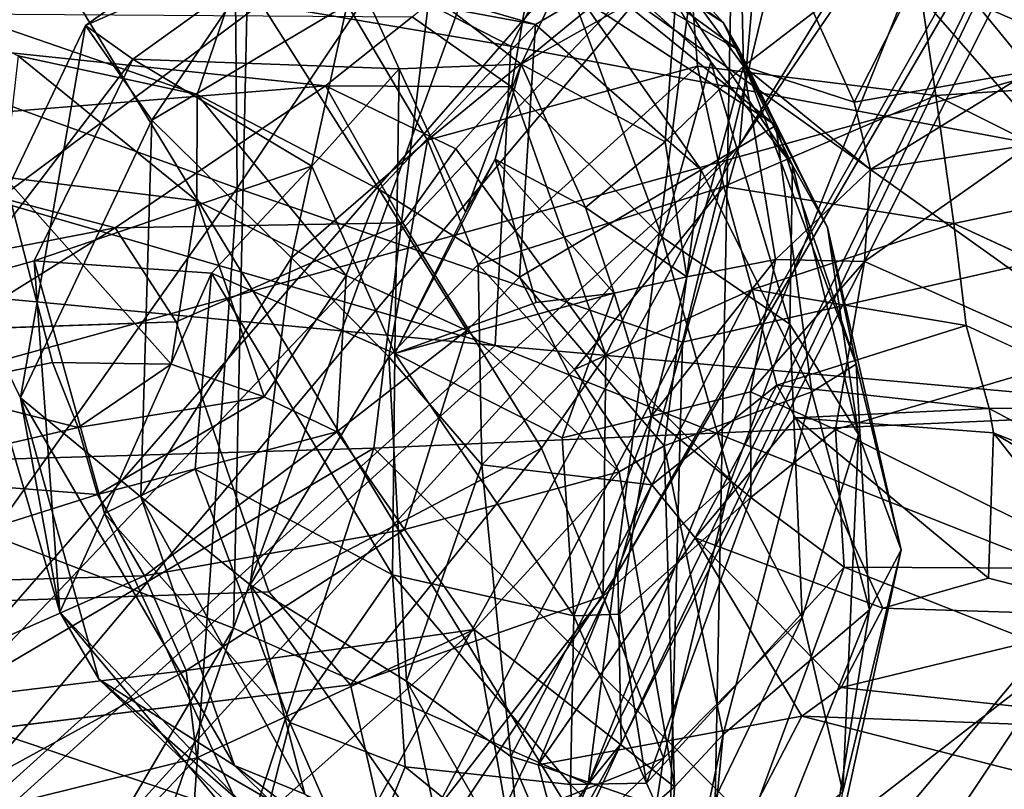
# Model space of a CAD drawing. Units: metres. Extents: x -8 to 246, y -165 to 148.
# Drawn here: x 23 to 30, y -130 to -125 of the extents above; entities that cross this region are included whole.
import ezdxf

# ---------------------------------------------------------------- set-up
doc = ezdxf.new("R2010")
doc.units = ezdxf.units.M

msp = doc.modelspace()

# ---------------------------------------------------------------- linework, layer by layer
at = {"layer": 'jaw_half'}
for points in [[(21.2549, -114.807, 202.7877), (20.7465, -127.6939, 203.0709), (24.3619, -115.9688, 205.606)], [(33.8145, -115.5715, 175.6061), (33.9836, -116.3518, 188.1989), (27.7376, -125.4828, 183.1485)], [(27.9317, -123.3171, 172.3936), (33.8145, -115.5715, 175.6061), (27.7376, -125.4828, 183.1485)], [(24.3619, -115.9688, 205.606), (20.7465, -127.6939, 203.0709), (24.0787, -128.9759, 202.8467)], [(24.3619, -115.9688, 205.606), (24.0787, -128.9759, 202.8467), (28.2818, -117.3981, 205.7356)], [(33.9836, -116.3518, 188.1989), (32.7013, -118.2831, 196.1906), (26.8593, -128.5735, 192.6251)], [(27.7376, -125.4828, 183.1485), (33.9836, -116.3518, 188.1989), (26.8593, -128.5735, 192.6251)], [(28.2818, -117.3981, 205.7356), (24.0787, -128.9759, 202.8467), (26.6439, -130.1061, 201.0989)], [(28.2818, -117.3981, 205.7356), (26.6439, -130.1061, 201.0989), (31.224, -118.6576, 203.7168)], [(32.3846, -118.3214, 200.646), (31.224, -118.6576, 203.7168), (26.6439, -130.1061, 201.0989)], [(26.883, -129.8101, 197.1836), (32.3846, -118.3214, 200.646), (26.6439, -130.1061, 201.0989)], [(26.8593, -128.5735, 192.6251), (32.7013, -118.2831, 196.1906), (26.883, -129.8101, 197.1836)], [(32.7013, -118.2831, 196.1906), (32.3846, -118.3214, 200.646), (26.883, -129.8101, 197.1836)], [(22.1396, -120.677, 164.8678), (26.8894, -123.753, 167.4342), (19.9017, -131.7739, 163.4126)], [(19.9017, -131.7739, 163.4126), (27.9317, -123.3171, 172.3936), (20.9114, -131.6711, 168.3835)], [(19.9017, -131.7739, 163.4126), (26.8894, -123.753, 167.4342), (27.9317, -123.3171, 172.3936)], [(20.9114, -131.6711, 168.3835), (27.9317, -123.3171, 172.3936), (27.7376, -125.4828, 183.1485)], [(20.9114, -131.6711, 168.3835), (27.7376, -125.4828, 183.1485), (20.6583, -133.2506, 180.0673)], [(20.6583, -133.2506, 180.0673), (27.7376, -125.4828, 183.1485), (22.0477, -135.7982, 191.1496)], [(27.7376, -125.4828, 183.1485), (26.8593, -128.5735, 192.6251), (22.0477, -135.7982, 191.1496)], [(20.7465, -127.6939, 203.0709), (18.582, -138.3135, 201.6566), (24.0787, -128.9759, 202.8467)], [(22.0477, -135.7982, 191.1496), (26.8593, -128.5735, 192.6251), (22.1386, -138.3838, 195.0315)], [(26.8593, -128.5735, 192.6251), (26.883, -129.8101, 197.1836), (22.1386, -138.3838, 195.0315)], [(24.0787, -128.9759, 202.8467), (18.582, -138.3135, 201.6566), (20.7453, -138.6786, 200.3907)], [(24.0787, -128.9759, 202.8467), (20.7453, -138.6786, 200.3907), (26.6439, -130.1061, 201.0989)], [(22.1386, -138.3838, 195.0315), (26.883, -129.8101, 197.1836), (22.4344, -139.4367, 198.4093)], [(26.883, -129.8101, 197.1836), (26.6439, -130.1061, 201.0989), (22.4344, -139.4367, 198.4093)], [(26.6439, -130.1061, 201.0989), (20.7453, -138.6786, 200.3907), (22.4344, -139.4367, 198.4093)]]:
    msp.add_3dface(points, dxfattribs=at)
at = {"layer": 'skull_half'}
for points in [[(34.0445, -109.1551, 389.662), (16.4928, -110.7815, 395.3252), (17.3751, -128.428, 384.9743)], [(34.0445, -109.1551, 389.662), (17.3751, -128.428, 384.9743), (34.4381, -123.7089, 382.2502)], [(20.529, -124.4959, 314.1225), (24.0148, -115.2633, 318.5952), (24.1052, -125.7938, 319.8818)], [(24.0148, -115.2633, 318.5952), (29.5666, -117.6649, 322.5423), (24.1052, -125.7938, 319.8818)], [(22.6309, -116.4212, 290.8174), (17.8813, -127.3191, 298.2609), (21.6945, -122.3867, 291.0949)], [(22.6309, -116.4212, 290.8174), (18.7024, -119.8644, 298.7556), (17.8813, -127.3191, 298.2609)], [(29.5666, -117.6649, 322.5423), (27.3248, -126.9069, 323.3755), (24.1052, -125.7938, 319.8818)], [(29.5666, -117.6649, 322.5423), (33.5428, -125.4886, 326.2066), (27.3248, -126.9069, 323.3755)], [(29.5666, -117.6649, 322.5423), (39.7599, -123.4424, 326.7643), (33.5428, -125.4886, 326.2066)], [(33.9602, -121.2392, 281.8955), (27.7044, -122.8632, 284.9413), (35.1661, -131.4326, 280.9825)], [(21.6945, -122.3867, 291.0949), (19.0079, -129.8223, 291.1414), (27.5289, -131.9738, 285.837)], [(27.7044, -122.8632, 284.9413), (21.6945, -122.3867, 291.0949), (27.5289, -131.9738, 285.837)], [(27.7044, -122.8632, 284.9413), (27.5289, -131.9738, 285.837), (35.1661, -131.4326, 280.9825)], [(25.6089, -123.4619, 228.5744), (19.7456, -127.833, 231.6041), (19.6617, -123.854, 233.0139)], [(25.6089, -123.4619, 228.5744), (25.0945, -127.6745, 228.1679), (19.7456, -127.833, 231.6041)], [(25.6089, -123.4619, 228.5744), (31.1391, -127.4052, 227.2701), (25.0945, -127.6745, 228.1679)], [(25.6089, -123.4619, 228.5744), (30.8084, -123.6058, 228.5817), (31.1391, -127.4052, 227.2701)], [(34.4381, -123.7089, 382.2502), (17.3751, -128.428, 384.9743), (17.9866, -143.4123, 371.1448)], [(34.4381, -123.7089, 382.2502), (17.9866, -143.4123, 371.1448), (34.1941, -138.7123, 370.2276)], [(19.5476, -132.2421, 313.9065), (20.529, -124.4959, 314.1225), (24.1052, -125.7938, 319.8818)], [(33.5428, -125.4886, 326.2066), (32.5501, -132.8974, 326.8583), (27.1063, -135.4462, 323.8723)], [(33.5428, -125.4886, 326.2066), (27.1063, -135.4462, 323.8723), (27.3248, -126.9069, 323.3755)], [(19.5476, -132.2421, 313.9065), (24.1052, -125.7938, 319.8818), (23.5241, -134.1185, 320.5949)], [(24.1052, -125.7938, 319.8818), (27.3248, -126.9069, 323.3755), (23.5241, -134.1185, 320.5949)], [(27.3248, -126.9069, 323.3755), (27.1063, -135.4462, 323.8723), (23.5241, -134.1185, 320.5949)], [(31.1391, -127.4052, 227.2701), (29.3074, -131.8731, 226.7822), (25.0945, -127.6745, 228.1679)], [(31.1391, -127.4052, 227.2701), (35.1649, -132.6233, 224.7025), (29.3074, -131.8731, 226.7822)], [(25.0945, -127.6745, 228.1679), (23.8703, -131.4228, 227.718), (19.5886, -130.9224, 230.6553)], [(25.0945, -127.6745, 228.1679), (19.5886, -130.9224, 230.6553), (19.7456, -127.833, 231.6041)], [(25.0945, -127.6745, 228.1679), (29.3074, -131.8731, 226.7822), (23.8703, -131.4228, 227.718)], [(19.0079, -129.8223, 291.1414), (27.399, -136.1499, 285.4737), (27.5289, -131.9738, 285.837)], [(19.0079, -129.8223, 291.1414), (19.2443, -135.2402, 291.2065), (27.399, -136.1499, 285.4737)]]:
    msp.add_3dface(points, dxfattribs=at)
at = {"layer": 'teeth_lower_half', "invisible_edges": 1}
for points in [[(27.5298, -124.8793, 203.276), (25.7118, -122.8434, 201.5407), (26.8836, -123.7825, 203.7542)], [(25.7118, -122.8434, 201.5407), (27.5298, -124.8793, 203.276), (26.3038, -123.7874, 201.2809)], [(26.7714, -127.0012, 201.8157), (25.3047, -126.0441, 200.2006), (25.6874, -125.5072, 200.0941)], [(26.3056, -127.6729, 201.9578), (23.6655, -126.7612, 200.6289), (25.3047, -126.0441, 200.2006)], [(25.3047, -126.0441, 200.2006), (26.7714, -127.0012, 201.8157), (26.3056, -127.6729, 201.9578)], [(23.6655, -126.7612, 200.6289), (22.3002, -128.7815, 203.1771), (22.0431, -126.8166, 201.0524)], [(22.3002, -128.7815, 203.1771), (23.6655, -126.7612, 200.6289), (24.3354, -128.7125, 202.6456)], [(23.6655, -126.7612, 200.6289), (26.3056, -127.6729, 201.9578), (24.3354, -128.7125, 202.6456)], [(24.9259, -129.3869, 203.5458), (22.3002, -128.7815, 203.1771), (24.3354, -128.7125, 202.6456)], [(22.3002, -128.7815, 203.1771), (24.9259, -129.3869, 203.5458), (22.2993, -129.7097, 204.586)]]:
    msp.add_3dface(points, dxfattribs=at)
at = {"layer": 'teeth_lower_half'}
for points in [[(27.6192, -124.5939, 205.37), (25.7084, -123.2027, 204.0162), (26.26, -123.7156, 205.5443)], [(27.6192, -124.5939, 205.37), (26.8836, -123.7825, 203.7542), (25.7084, -123.2027, 204.0162)], [(27.7379, -124.7968, 206.9331), (26.26, -123.7156, 205.5443), (26.3734, -124.0143, 207.192)], [(27.7379, -124.7968, 206.9331), (27.6192, -124.5939, 205.37), (26.26, -123.7156, 205.5443)], [(26.3038, -123.7874, 201.2809), (26.0893, -125.0597, 200.6633), (25.3713, -124.5537, 200.3077)], [(26.0893, -125.0597, 200.6633), (26.3038, -123.7874, 201.2809), (27.1799, -126.1473, 202.0609)], [(26.3038, -123.7874, 201.2809), (27.5298, -124.8793, 203.276), (27.1799, -126.1473, 202.0609)], [(26.8836, -123.7825, 203.7542), (27.6192, -124.5939, 205.37), (28.1209, -125.6258, 204.5939)], [(27.5298, -124.8793, 203.276), (26.8836, -123.7825, 203.7542), (28.1209, -125.6258, 204.5939)], [(28.0007, -125.3383, 209.9284), (26.3734, -124.0143, 207.192), (26.5894, -124.4162, 209.9406)], [(28.0007, -125.3383, 209.9284), (27.7379, -124.7968, 206.9331), (26.3734, -124.0143, 207.192)], [(26.263, -124.6091, 211.2959), (24.2837, -124.0341, 209.9473), (24.1243, -124.2103, 211.2129)], [(26.5894, -124.4162, 209.9406), (24.2837, -124.0341, 209.9473), (26.263, -124.6091, 211.2959)], [(24.1243, -124.2103, 211.2129), (21.5798, -124.3411, 211.2628), (23.8164, -125.1144, 213.6068)], [(25.1316, -125.8023, 213.4535), (24.1243, -124.2103, 211.2129), (23.8164, -125.1144, 213.6068)], [(26.263, -124.6091, 211.2959), (24.1243, -124.2103, 211.2129), (25.1316, -125.8023, 213.4535)], [(23.8164, -125.1144, 213.6068), (21.5798, -124.3411, 211.2628), (22.5214, -124.8354, 213.6071)], [(27.4601, -125.6611, 211.3869), (26.5894, -124.4162, 209.9406), (26.263, -124.6091, 211.2959)], [(28.0007, -125.3383, 209.9284), (26.5894, -124.4162, 209.9406), (27.4601, -125.6611, 211.3869)], [(19.6206, -124.5154, 200.9015), (24.744, -125.0527, 200.1066), (20.5904, -125.39, 200.848)], [(19.6206, -124.5154, 200.9015), (25.3713, -124.5537, 200.3077), (24.744, -125.0527, 200.1066)], [(25.3713, -124.5537, 200.3077), (26.0893, -125.0597, 200.6633), (24.744, -125.0527, 200.1066)], [(27.6192, -124.5939, 205.37), (27.7379, -124.7968, 206.9331), (28.3743, -126.0776, 206.4457)], [(28.1209, -125.6258, 204.5939), (27.6192, -124.5939, 205.37), (28.3743, -126.0776, 206.4457)], [(26.263, -124.6091, 211.2959), (25.1316, -125.8023, 213.4535), (26.1474, -126.4378, 213.2317)], [(27.4601, -125.6611, 211.3869), (26.263, -124.6091, 211.2959), (26.1474, -126.4378, 213.2317)], [(27.7379, -124.7968, 206.9331), (28.0007, -125.3383, 209.9284), (28.5806, -127.0663, 209.0629)], [(28.3743, -126.0776, 206.4457), (27.7379, -124.7968, 206.9331), (28.5806, -127.0663, 209.0629)], [(22.5214, -124.8354, 213.6071), (22.4243, -125.714, 213.9372), (23.814, -125.8847, 213.8752)], [(22.5214, -124.8354, 213.6071), (23.814, -125.8847, 213.8752), (23.8164, -125.1144, 213.6068)], [(27.1799, -126.1473, 202.0609), (27.5298, -124.8793, 203.276), (28.1008, -126.7761, 203.6131)], [(27.5298, -124.8793, 203.276), (28.1209, -125.6258, 204.5939), (28.1008, -126.7761, 203.6131)], [(24.744, -125.0527, 200.1066), (23.2241, -126.0806, 200.3028), (20.5904, -125.39, 200.848)], [(24.744, -125.0527, 200.1066), (25.3047, -126.0441, 200.2006), (23.2241, -126.0806, 200.3028)], [(24.744, -125.0527, 200.1066), (26.0893, -125.0597, 200.6633), (25.6874, -125.5072, 200.0941)], [(24.744, -125.0527, 200.1066), (25.6874, -125.5072, 200.0941), (25.3047, -126.0441, 200.2006)], [(25.6874, -125.5072, 200.0941), (26.0893, -125.0597, 200.6633), (26.7714, -127.0012, 201.8157)], [(26.0893, -125.0597, 200.6633), (27.1799, -126.1473, 202.0609), (26.7714, -127.0012, 201.8157)], [(23.8164, -125.1144, 213.6068), (23.814, -125.8847, 213.8752), (24.8934, -126.4259, 213.6479)], [(23.8164, -125.1144, 213.6068), (24.8934, -126.4259, 213.6479), (25.1316, -125.8023, 213.4535)], [(28.0007, -125.3383, 209.9284), (27.4601, -125.6611, 211.3869), (28.2615, -127.2653, 210.5667)], [(28.5806, -127.0663, 209.0629), (28.0007, -125.3383, 209.9284), (28.2615, -127.2653, 210.5667)], [(20.5904, -125.39, 200.848), (23.2241, -126.0806, 200.3028), (22.0386, -126.3088, 200.5869)], [(27.4601, -125.6611, 211.3869), (26.1474, -126.4378, 213.2317), (27.1927, -127.6562, 212.7882)], [(28.2615, -127.2653, 210.5667), (27.4601, -125.6611, 211.3869), (27.1927, -127.6562, 212.7882)], [(28.1008, -126.7761, 203.6131), (28.1209, -125.6258, 204.5939), (28.5995, -127.5744, 205.3663)], [(28.1209, -125.6258, 204.5939), (28.3743, -126.0776, 206.4457), (28.5995, -127.5744, 205.3663)], [(22.4243, -125.714, 213.9372), (21.8454, -127.2437, 213.8487), (22.7696, -127.0532, 213.6613)], [(22.4243, -125.714, 213.9372), (22.7696, -127.0532, 213.6613), (23.629, -127.0669, 213.4027)], [(22.4243, -125.714, 213.9372), (23.629, -127.0669, 213.4027), (23.814, -125.8847, 213.8752)], [(25.1316, -125.8023, 213.4535), (24.8934, -126.4259, 213.6479), (25.7662, -126.8232, 213.3853)], [(25.1316, -125.8023, 213.4535), (25.7662, -126.8232, 213.3853), (26.1474, -126.4378, 213.2317)], [(23.814, -125.8847, 213.8752), (23.629, -127.0669, 213.4027), (24.3014, -127.3033, 213.0419)], [(23.814, -125.8847, 213.8752), (24.3014, -127.3033, 213.0419), (24.8934, -126.4259, 213.6479)], [(23.2241, -126.0806, 200.3028), (22.0431, -126.8166, 201.0524), (22.0386, -126.3088, 200.5869)], [(23.2241, -126.0806, 200.3028), (23.6655, -126.7612, 200.6289), (22.0431, -126.8166, 201.0524)], [(25.3047, -126.0441, 200.2006), (23.6655, -126.7612, 200.6289), (23.2241, -126.0806, 200.3028)], [(28.3743, -126.0776, 206.4457), (28.5806, -127.0663, 209.0629), (28.9061, -128.4101, 208.0651)], [(28.5995, -127.5744, 205.3663), (28.3743, -126.0776, 206.4457), (28.9061, -128.4101, 208.0651)], [(26.7714, -127.0012, 201.8157), (27.1799, -126.1473, 202.0609), (27.6764, -127.9084, 203.0737)], [(27.1799, -126.1473, 202.0609), (28.1008, -126.7761, 203.6131), (27.6764, -127.9084, 203.0737)], [(24.8934, -126.4259, 213.6479), (24.3014, -127.3033, 213.0419), (24.8262, -127.5552, 212.9126)], [(24.8934, -126.4259, 213.6479), (24.8262, -127.5552, 212.9126), (25.7662, -126.8232, 213.3853)], [(26.1474, -126.4378, 213.2317), (25.7662, -126.8232, 213.3853), (26.8678, -127.8461, 213.1204)], [(26.1474, -126.4378, 213.2317), (26.8678, -127.8461, 213.1204), (27.1927, -127.6562, 212.7882)], [(27.6764, -127.9084, 203.0737), (28.1008, -126.7761, 203.6131), (28.1921, -128.9002, 204.5714)], [(28.1008, -126.7761, 203.6131), (28.5995, -127.5744, 205.3663), (28.1921, -128.9002, 204.5714)], [(25.7662, -126.8232, 213.3853), (24.8262, -127.5552, 212.9126), (25.316, -128.2616, 212.9381)], [(25.7662, -126.8232, 213.3853), (25.316, -128.2616, 212.9381), (26.8678, -127.8461, 213.1204)], [(26.7714, -127.0012, 201.8157), (26.7519, -128.7444, 203.1406), (26.3056, -127.6729, 201.9578)], [(26.7714, -127.0012, 201.8157), (27.6764, -127.9084, 203.0737), (26.7519, -128.7444, 203.1406)], [(22.7696, -127.0532, 213.6613), (21.8454, -127.2437, 213.8487), (22.9564, -127.5254, 213.5171)], [(22.7696, -127.0532, 213.6613), (22.9564, -127.5254, 213.5171), (23.629, -127.0669, 213.4027)], [(23.629, -127.0669, 213.4027), (22.9564, -127.5254, 213.5171), (24.3014, -127.3033, 213.0419)], [(28.5806, -127.0663, 209.0629), (28.2615, -127.2653, 210.5667), (28.6783, -128.8442, 209.923)], [(28.9061, -128.4101, 208.0651), (28.5806, -127.0663, 209.0629), (28.6783, -128.8442, 209.923)], [(21.8454, -127.2437, 213.8487), (21.4173, -127.8783, 213.5414), (22.9564, -127.5254, 213.5171)], [(28.2615, -127.2653, 210.5667), (27.1927, -127.6562, 212.7882), (27.6196, -129.7462, 212.6266)], [(28.6783, -128.8442, 209.923), (28.2615, -127.2653, 210.5667), (27.6196, -129.7462, 212.6266)], [(24.3014, -127.3033, 213.0419), (22.9564, -127.5254, 213.5171), (23.0945, -128.0091, 213.2077)], [(24.3014, -127.3033, 213.0419), (23.0945, -128.0091, 213.2077), (24.8262, -127.5552, 212.9126)], [(22.9564, -127.5254, 213.5171), (21.4173, -127.8783, 213.5414), (23.0945, -128.0091, 213.2077)], [(24.8262, -127.5552, 212.9126), (23.0945, -128.0091, 213.2077), (23.4365, -128.5984, 212.6869)], [(24.8262, -127.5552, 212.9126), (23.4365, -128.5984, 212.6869), (25.316, -128.2616, 212.9381)], [(28.1921, -128.9002, 204.5714), (28.5995, -127.5744, 205.3663), (28.486, -130.1609, 206.7028)], [(28.5995, -127.5744, 205.3663), (28.9061, -128.4101, 208.0651), (28.486, -130.1609, 206.7028)], [(27.2679, -130.1241, 212.7553), (27.1927, -127.6562, 212.7882), (26.8678, -127.8461, 213.1204)], [(27.1927, -127.6562, 212.7882), (27.2679, -130.1241, 212.7553), (27.6196, -129.7462, 212.6266)], [(26.3056, -127.6729, 201.9578), (24.9259, -129.3869, 203.5458), (24.3354, -128.7125, 202.6456)], [(26.7519, -128.7444, 203.1406), (24.9259, -129.3869, 203.5458), (26.3056, -127.6729, 201.9578)], [(26.8678, -127.8461, 213.1204), (25.316, -128.2616, 212.9381), (25.8192, -128.9854, 213.0032)], [(26.8678, -127.8461, 213.1204), (25.8192, -128.9854, 213.0032), (27.2679, -130.1241, 212.7553)], [(21.4173, -127.8783, 213.5414), (21.0075, -128.6708, 213.713), (23.0945, -128.0091, 213.2077)], [(27.6764, -127.9084, 203.0737), (27.1876, -129.9172, 204.4119), (26.7519, -128.7444, 203.1406)], [(27.6764, -127.9084, 203.0737), (28.1921, -128.9002, 204.5714), (27.1876, -129.9172, 204.4119)], [(23.0945, -128.0091, 213.2077), (21.0075, -128.6708, 213.713), (23.4365, -128.5984, 212.6869)], [(25.316, -128.2616, 212.9381), (23.4365, -128.5984, 212.6869), (23.7358, -129.2835, 212.3282)], [(25.316, -128.2616, 212.9381), (23.7358, -129.2835, 212.3282), (25.8192, -128.9854, 213.0032)], [(28.9061, -128.4101, 208.0651), (28.6783, -128.8442, 209.923), (28.3077, -131.1624, 208.6896)], [(28.486, -130.1609, 206.7028), (28.9061, -128.4101, 208.0651), (28.3077, -131.1624, 208.6896)], [(23.4365, -128.5984, 212.6869), (21.0075, -128.6708, 213.713), (21.1852, -129.5914, 213.33)], [(23.4365, -128.5984, 212.6869), (21.1852, -129.5914, 213.33), (23.7358, -129.2835, 212.3282)], [(26.7519, -128.7444, 203.1406), (25.2268, -130.7003, 205.2787), (24.9259, -129.3869, 203.5458)], [(27.1876, -129.9172, 204.4119), (25.2268, -130.7003, 205.2787), (26.7519, -128.7444, 203.1406)], [(28.6783, -128.8442, 209.923), (27.6196, -129.7462, 212.6266), (27.3947, -132.0696, 211.1088)], [(28.3077, -131.1624, 208.6896), (28.6783, -128.8442, 209.923), (27.3947, -132.0696, 211.1088)], [(28.1921, -128.9002, 204.5714), (28.486, -130.1609, 206.7028), (26.9509, -131.4794, 206.2084)], [(27.1876, -129.9172, 204.4119), (28.1921, -128.9002, 204.5714), (26.9509, -131.4794, 206.2084)], [(25.8192, -128.9854, 213.0032), (23.7358, -129.2835, 212.3282), (23.8146, -129.9145, 212.009)], [(25.8192, -128.9854, 213.0032), (23.8146, -129.9145, 212.009), (24.3939, -130.2522, 212.0358)], [(25.8192, -128.9854, 213.0032), (24.3939, -130.2522, 212.0358), (26.1857, -131.0644, 212.1745)], [(25.8192, -128.9854, 213.0032), (26.1857, -131.0644, 212.1745), (27.2679, -130.1241, 212.7553)], [(23.7358, -129.2835, 212.3282), (21.1852, -129.5914, 213.33), (21.5694, -130.4685, 212.7355)], [(23.7358, -129.2835, 212.3282), (21.5694, -130.4685, 212.7355), (23.8146, -129.9145, 212.009)], [(25.2268, -130.7003, 205.2787), (22.2993, -129.7097, 204.586), (24.9259, -129.3869, 203.5458)], [(25.2268, -130.7003, 205.2787), (22.2068, -130.7295, 206.1104), (22.2993, -129.7097, 204.586)], [(27.1535, -132.0136, 211.4204), (27.6196, -129.7462, 212.6266), (27.2679, -130.1241, 212.7553)], [(27.3947, -132.0696, 211.1088), (27.6196, -129.7462, 212.6266), (27.1535, -132.0136, 211.4204)], [(23.8146, -129.9145, 212.009), (21.5694, -130.4685, 212.7355), (22.5755, -131.2275, 211.9847)], [(23.8146, -129.9145, 212.009), (22.5755, -131.2275, 211.9847), (24.3939, -130.2522, 212.0358)], [(27.1876, -129.9172, 204.4119), (26.9509, -131.4794, 206.2084), (24.831, -132.1885, 207.2732)], [(27.1876, -129.9172, 204.4119), (24.831, -132.1885, 207.2732), (25.2268, -130.7003, 205.2787)], [(27.2679, -130.1241, 212.7553), (26.1857, -131.0644, 212.1745), (27.1535, -132.0136, 211.4204)]]:
    msp.add_3dface(points, dxfattribs=at)
at = {"layer": 'teeth_upper_half'}
for points in [[(24.8204, -123.3274, 218.4592), (23.0093, -124.6149, 218.6353), (23.4879, -125.3012, 220.2009)], [(24.8204, -123.3274, 218.4592), (24.7793, -123.8327, 217.2195), (23.0093, -124.6149, 218.6353)], [(24.9007, -124.4643, 220.301), (24.8204, -123.3274, 218.4592), (23.4879, -125.3012, 220.2009)], [(26.7166, -123.7241, 216.1276), (26.1581, -124.8963, 216.4501), (24.7793, -123.8327, 217.2195)], [(26.7166, -123.7241, 216.1276), (27.2907, -124.2562, 215.7184), (26.1581, -124.8963, 216.4501)], [(27.7403, -123.7299, 216.1386), (27.7671, -124.91, 215.3336), (27.2907, -124.2562, 215.7184)], [(27.7403, -123.7299, 216.1386), (28.2733, -124.5215, 215.5456), (27.7671, -124.91, 215.3336)], [(24.7793, -123.8327, 217.2195), (23.3519, -124.8586, 217.3749), (23.0093, -124.6149, 218.6353)], [(24.7793, -123.8327, 217.2195), (25.2782, -124.9291, 216.6655), (23.3519, -124.8586, 217.3749)], [(24.7793, -123.8327, 217.2195), (26.1581, -124.8963, 216.4501), (25.2782, -124.9291, 216.6655)], [(27.3567, -123.9082, 220.0695), (24.9007, -124.4643, 220.301), (25.4809, -125.4448, 222.5611)], [(27.4334, -124.9094, 221.8863), (27.3567, -123.9082, 220.0695), (25.4809, -125.4448, 222.5611)], [(29.1267, -124.0618, 216.7851), (28.5681, -125.1707, 215.2147), (28.2733, -124.5215, 215.5456)], [(29.848, -124.9428, 216.4535), (28.5681, -125.1707, 215.2147), (29.1267, -124.0618, 216.7851)], [(30.7558, -125.0198, 218.4598), (29.1267, -124.0618, 216.7851), (29.0354, -124.2748, 219.3862)], [(29.848, -124.9428, 216.4535), (29.1267, -124.0618, 216.7851), (30.7558, -125.0198, 218.4598)], [(27.2907, -124.2562, 215.7184), (27.2006, -125.4567, 215.6509), (26.1581, -124.8963, 216.4501)], [(27.2907, -124.2562, 215.7184), (27.7671, -124.91, 215.3336), (27.2006, -125.4567, 215.6509)], [(30.7558, -125.0198, 218.4598), (29.0354, -124.2748, 219.3862), (29.1568, -125.1223, 220.875)], [(24.9007, -124.4643, 220.301), (23.4879, -125.3012, 220.2009), (24.4979, -126.2963, 222.2626)], [(24.9007, -124.4643, 220.301), (24.4979, -126.2963, 222.2626), (25.4809, -125.4448, 222.5611)], [(28.2733, -124.5215, 215.5456), (28.5681, -125.1707, 215.2147), (27.7671, -124.91, 215.3336)], [(23.0093, -124.6149, 218.6353), (22.1247, -126.464, 218.935), (22.5393, -127.3106, 220.3311)], [(23.3519, -124.8586, 217.3749), (22.1247, -126.464, 218.935), (23.0093, -124.6149, 218.6353)], [(23.0093, -124.6149, 218.6353), (22.5393, -127.3106, 220.3311), (23.4879, -125.3012, 220.2009)], [(23.3519, -124.8586, 217.3749), (22.637, -126.3182, 217.5894), (22.1247, -126.464, 218.935)], [(23.3519, -124.8586, 217.3749), (24.6458, -125.6337, 216.9308), (22.637, -126.3182, 217.5894)], [(23.3519, -124.8586, 217.3749), (25.2782, -124.9291, 216.6655), (24.6458, -125.6337, 216.9308)], [(25.2782, -124.9291, 216.6655), (25.2469, -126.9881, 216.3838), (24.6458, -125.6337, 216.9308)], [(25.2782, -124.9291, 216.6655), (25.7571, -125.9672, 216.5408), (25.2469, -126.9881, 216.3838)], [(26.1581, -124.8963, 216.4501), (25.7571, -125.9672, 216.5408), (25.2782, -124.9291, 216.6655)], [(27.4334, -124.9094, 221.8863), (25.4809, -125.4448, 222.5611), (25.8477, -126.3462, 223.9425)], [(25.9707, -125.5826, 216.3914), (25.7571, -125.9672, 216.5408), (26.1581, -124.8963, 216.4501)], [(27.6259, -125.7816, 223.5638), (27.4334, -124.9094, 221.8863), (25.8477, -126.3462, 223.9425)], [(26.1581, -124.8963, 216.4501), (26.6235, -125.9319, 215.9901), (25.9707, -125.5826, 216.3914)], [(26.1581, -124.8963, 216.4501), (27.2006, -125.4567, 215.6509), (26.6235, -125.9319, 215.9901)], [(27.3567, -126.4351, 214.7513), (27.2006, -125.4567, 215.6509), (27.7671, -124.91, 215.3336)], [(27.7671, -124.91, 215.3336), (27.9977, -126.3097, 214.3954), (27.3567, -126.4351, 214.7513)], [(29.1568, -125.1223, 220.875), (27.4334, -124.9094, 221.8863), (27.6259, -125.7816, 223.5638)], [(27.7671, -124.91, 215.3336), (28.6849, -125.6572, 214.9518), (27.9977, -126.3097, 214.3954)], [(27.7671, -124.91, 215.3336), (28.5681, -125.1707, 215.2147), (28.6849, -125.6572, 214.9518)], [(29.848, -124.9428, 216.4535), (28.6849, -125.6572, 214.9518), (28.5681, -125.1707, 215.2147)], [(29.848, -124.9428, 216.4535), (29.8404, -125.4795, 216.1136), (28.6849, -125.6572, 214.9518)], [(30.7558, -125.0198, 218.4598), (29.1568, -125.1223, 220.875), (30.5048, -125.7925, 220.4589)], [(29.2882, -126.0487, 222.5033), (29.1568, -125.1223, 220.875), (27.6259, -125.7816, 223.5638)], [(30.5048, -125.7925, 220.4589), (29.1568, -125.1223, 220.875), (29.2882, -126.0487, 222.5033)], [(23.4879, -125.3012, 220.2009), (22.5393, -127.3106, 220.3311), (23.4079, -128.0274, 221.8507)], [(23.4879, -125.3012, 220.2009), (23.4079, -128.0274, 221.8507), (24.4979, -126.2963, 222.2626)], [(24.4979, -126.2963, 222.2626), (25.2034, -127.0143, 223.6885), (25.4809, -125.4448, 222.5611)], [(25.4809, -125.4448, 222.5611), (25.2034, -127.0143, 223.6885), (25.8477, -126.3462, 223.9425)], [(27.3567, -126.4351, 214.7513), (26.6235, -125.9319, 215.9901), (27.2006, -125.4567, 215.6509)], [(29.8404, -125.4795, 216.1136), (28.6411, -126.324, 214.4873), (28.6849, -125.6572, 214.9518)], [(28.6411, -126.324, 214.4873), (29.8404, -125.4795, 216.1136), (30.1997, -127.0192, 215.8103)], [(25.9707, -125.5826, 216.3914), (26.2676, -126.6194, 216.0406), (25.2469, -126.9881, 216.3838)], [(25.2469, -126.9881, 216.3838), (25.7571, -125.9672, 216.5408), (25.9707, -125.5826, 216.3914)], [(26.8325, -126.5516, 215.1946), (25.9707, -125.5826, 216.3914), (26.6235, -125.9319, 215.9901)], [(26.8325, -126.5516, 215.1946), (26.2676, -126.6194, 216.0406), (25.9707, -125.5826, 216.3914)], [(24.6458, -125.6337, 216.9308), (23.9205, -126.4089, 216.6786), (22.637, -126.3182, 217.5894)], [(24.6458, -125.6337, 216.9308), (25.2469, -126.9881, 216.3838), (23.9205, -126.4089, 216.6786)], [(28.6849, -125.6572, 214.9518), (28.6411, -126.324, 214.4873), (27.9977, -126.3097, 214.3954)], [(27.6259, -125.7816, 223.5638), (25.8477, -126.3462, 223.9425), (26.5438, -127.1053, 225.1622)], [(27.8307, -126.5263, 224.9018), (27.6259, -125.7816, 223.5638), (26.5438, -127.1053, 225.1622)], [(29.2882, -126.0487, 222.5033), (27.6259, -125.7816, 223.5638), (27.8307, -126.5263, 224.9018)], [(30.5936, -126.6544, 222.1409), (30.5048, -125.7925, 220.4589), (29.2882, -126.0487, 222.5033)], [(27.3567, -126.4351, 214.7513), (26.8325, -126.5516, 215.1946), (26.6235, -125.9319, 215.9901)], [(29.3774, -126.7877, 224.2595), (29.2882, -126.0487, 222.5033), (27.8307, -126.5263, 224.9018)], [(23.4079, -128.0274, 221.8507), (24.2001, -128.662, 223.3825), (24.4979, -126.2963, 222.2626)], [(24.4979, -126.2963, 222.2626), (24.2001, -128.662, 223.3825), (25.2034, -127.0143, 223.6885)], [(22.637, -126.3182, 217.5894), (22.8235, -128.8597, 218.0613), (22.1247, -126.464, 218.935)], [(22.637, -126.3182, 217.5894), (23.9205, -126.4089, 216.6786), (23.1468, -128.1463, 216.9916)], [(23.1468, -128.1463, 216.9916), (22.8235, -128.8597, 218.0613), (22.637, -126.3182, 217.5894)], [(25.2034, -127.0143, 223.6885), (25.8757, -127.7937, 224.8586), (25.8477, -126.3462, 223.9425)], [(25.8477, -126.3462, 223.9425), (25.8757, -127.7937, 224.8586), (26.5438, -127.1053, 225.1622)], [(27.9977, -126.3097, 214.3954), (27.1005, -127.443, 214.2624), (27.3567, -126.4351, 214.7513)], [(27.9977, -126.3097, 214.3954), (27.8179, -127.2656, 213.9886), (27.1005, -127.443, 214.2624)], [(27.9977, -126.3097, 214.3954), (28.6411, -126.324, 214.4873), (27.8179, -127.2656, 213.9886)], [(28.6411, -126.324, 214.4873), (28.433, -127.5391, 214.0066), (27.8179, -127.2656, 213.9886)], [(28.6411, -126.324, 214.4873), (30.1997, -127.0192, 215.8103), (28.433, -127.5391, 214.0066)], [(23.8012, -127.826, 216.4212), (23.1468, -128.1463, 216.9916), (23.9205, -126.4089, 216.6786)], [(23.9205, -126.4089, 216.6786), (25.2283, -128.5902, 215.9913), (23.8012, -127.826, 216.4212)], [(23.9205, -126.4089, 216.6786), (25.2469, -126.9881, 216.3838), (25.2283, -128.5902, 215.9913)], [(27.1005, -127.443, 214.2624), (26.8325, -126.5516, 215.1946), (27.3567, -126.4351, 214.7513)], [(22.8235, -128.8597, 218.0613), (22.5393, -127.3106, 220.3311), (22.1247, -126.464, 218.935)], [(26.8325, -126.5516, 215.1946), (26.4559, -127.5987, 215.1788), (25.2469, -126.9881, 216.3838)], [(26.8325, -126.5516, 215.1946), (25.2469, -126.9881, 216.3838), (26.2676, -126.6194, 216.0406)], [(27.1005, -127.443, 214.2624), (26.4559, -127.5987, 215.1788), (26.8325, -126.5516, 215.1946)], [(27.8307, -126.5263, 224.9018), (26.5438, -127.1053, 225.1622), (27.1042, -127.9398, 226.6158)], [(28.0071, -127.2175, 226.6736), (27.8307, -126.5263, 224.9018), (27.1042, -127.9398, 226.6158)], [(29.3774, -126.7877, 224.2595), (27.8307, -126.5263, 224.9018), (28.0071, -127.2175, 226.6736)], [(29.5438, -127.3867, 226.234), (29.3774, -126.7877, 224.2595), (28.0071, -127.2175, 226.6736)], [(30.6618, -127.3824, 223.9018), (29.3774, -126.7877, 224.2595), (29.5438, -127.3867, 226.234)], [(24.2001, -128.662, 223.3825), (25.329, -129.3602, 225.0487), (25.2034, -127.0143, 223.6885)], [(25.2034, -127.0143, 223.6885), (25.329, -129.3602, 225.0487), (25.8757, -127.7937, 224.8586)], [(25.2469, -126.9881, 216.3838), (26.5399, -128.888, 215.1721), (25.2283, -128.5902, 215.9913)], [(26.5399, -128.888, 215.1721), (25.2469, -126.9881, 216.3838), (26.4559, -127.5987, 215.1788)], [(30.1997, -127.0192, 215.8103), (30.458, -128.5439, 215.4154), (28.433, -127.5391, 214.0066)], [(25.8757, -127.7937, 224.8586), (27.1042, -127.9398, 226.6158), (26.5438, -127.1053, 225.1622)], [(28.0071, -127.2175, 226.6736), (27.1042, -127.9398, 226.6158), (27.4175, -128.3222, 227.3626)], [(28.0071, -127.2175, 226.6736), (27.4175, -128.3222, 227.3626), (28.1431, -127.4545, 227.195)], [(29.5438, -127.3867, 226.234), (28.0071, -127.2175, 226.6736), (28.1431, -127.4545, 227.195)], [(27.8179, -127.2656, 213.9886), (27.82, -128.0304, 213.9421), (27.1005, -127.443, 214.2624)], [(27.8179, -127.2656, 213.9886), (28.433, -127.5391, 214.0066), (27.82, -128.0304, 213.9421)], [(22.8235, -128.8597, 218.0613), (23.1064, -129.3444, 219.0604), (22.5393, -127.3106, 220.3311)], [(23.1064, -129.3444, 219.0604), (24.0866, -129.9711, 220.9511), (22.5393, -127.3106, 220.3311)], [(22.5393, -127.3106, 220.3311), (24.0866, -129.9711, 220.9511), (23.4079, -128.0274, 221.8507)], [(27.1005, -127.443, 214.2624), (26.5399, -128.888, 215.1721), (26.4559, -127.5987, 215.1788)], [(27.1005, -127.443, 214.2624), (26.8693, -128.874, 214.8599), (26.5399, -128.888, 215.1721)], [(27.1005, -127.443, 214.2624), (27.82, -128.0304, 213.9421), (26.8693, -128.874, 214.8599)], [(29.5757, -127.5643, 226.8111), (29.5438, -127.3867, 226.234), (28.1431, -127.4545, 227.195)], [(30.7865, -128.0526, 225.8525), (30.6618, -127.3824, 223.9018), (29.5438, -127.3867, 226.234)], [(30.7865, -128.0526, 225.8525), (29.5438, -127.3867, 226.234), (29.5757, -127.5643, 226.8111)], [(28.1431, -127.4545, 227.195), (27.4175, -128.3222, 227.3626), (28.7753, -128.8314, 228.8512)], [(29.5757, -127.5643, 226.8111), (28.1431, -127.4545, 227.195), (29.538, -128.6157, 228.7289)], [(29.538, -128.6157, 228.7289), (28.1431, -127.4545, 227.195), (28.7753, -128.8314, 228.8512)], [(28.433, -127.5391, 214.0066), (28.4945, -128.5348, 214.0501), (27.82, -128.0304, 213.9421)], [(28.433, -127.5391, 214.0066), (30.458, -128.5439, 215.4154), (28.4945, -128.5348, 214.0501)], [(30.6067, -128.8895, 228.6118), (29.5757, -127.5643, 226.8111), (29.538, -128.6157, 228.7289)], [(30.8504, -128.3359, 226.8245), (30.7865, -128.0526, 225.8525), (29.5757, -127.5643, 226.8111)], [(30.8504, -128.3359, 226.8245), (29.5757, -127.5643, 226.8111), (30.6067, -128.8895, 228.6118)], [(25.8757, -127.7937, 224.8586), (25.329, -129.3602, 225.0487), (26.085, -129.9056, 226.4119)], [(25.8757, -127.7937, 224.8586), (26.085, -129.9056, 226.4119), (27.1042, -127.9398, 226.6158)], [(23.8012, -127.826, 216.4212), (24.487, -129.6598, 216.1775), (23.1468, -128.1463, 216.9916)], [(23.8012, -127.826, 216.4212), (25.2283, -128.5902, 215.9913), (24.487, -129.6598, 216.1775)], [(26.085, -129.9056, 226.4119), (26.2825, -129.9665, 226.76), (27.1042, -127.9398, 226.6158)], [(27.1042, -127.9398, 226.6158), (26.2825, -129.9665, 226.76), (27.4175, -128.3222, 227.3626)], [(24.0866, -129.9711, 220.9511), (24.5946, -130.1773, 222.5258), (23.4079, -128.0274, 221.8507)], [(23.4079, -128.0274, 221.8507), (24.5946, -130.1773, 222.5258), (24.2001, -128.662, 223.3825)], [(27.82, -128.0304, 213.9421), (27.0649, -130.0991, 214.3443), (26.8693, -128.874, 214.8599)], [(27.82, -128.0304, 213.9421), (28.4945, -128.5348, 214.0501), (27.0649, -130.0991, 214.3443)], [(24.2557, -130.5698, 216.8048), (22.8235, -128.8597, 218.0613), (23.1468, -128.1463, 216.9916)], [(24.487, -129.6598, 216.1775), (24.2557, -130.5698, 216.8048), (23.1468, -128.1463, 216.9916)], [(26.2825, -129.9665, 226.76), (28.1884, -129.613, 228.9288), (27.4175, -128.3222, 227.3626)], [(27.4175, -128.3222, 227.3626), (28.1884, -129.613, 228.9288), (28.472, -129.4052, 228.9361)], [(27.4175, -128.3222, 227.3626), (28.472, -129.4052, 228.9361), (28.7753, -128.8314, 228.8512)], [(28.4945, -128.5348, 214.0501), (27.5377, -131.1405, 214.5487), (27.0649, -130.0991, 214.3443)], [(28.4945, -128.5348, 214.0501), (30.0853, -129.1652, 214.9269), (27.5377, -131.1405, 214.5487)], [(28.4945, -128.5348, 214.0501), (30.458, -128.5439, 215.4154), (30.0853, -129.1652, 214.9269)], [(25.2283, -128.5902, 215.9913), (25.3196, -129.9802, 215.7689), (24.487, -129.6598, 216.1775)], [(25.2283, -128.5902, 215.9913), (26.5399, -128.888, 215.1721), (26.517, -130.108, 214.8049)], [(25.2283, -128.5902, 215.9913), (26.517, -130.108, 214.8049), (25.3196, -129.9802, 215.7689)], [(29.538, -128.6157, 228.7289), (28.7753, -128.8314, 228.8512), (30.6067, -128.8895, 228.6118)], [(24.5946, -130.1773, 222.5258), (25.6196, -130.6957, 224.3922), (24.2001, -128.662, 223.3825)], [(24.2001, -128.662, 223.3825), (25.6196, -130.6957, 224.3922), (25.329, -129.3602, 225.0487)], [(24.2557, -130.5698, 216.8048), (25.2673, -131.4274, 218.1352), (22.8235, -128.8597, 218.0613)], [(22.8235, -128.8597, 218.0613), (25.2673, -131.4274, 218.1352), (23.1064, -129.3444, 219.0604)], [(28.7753, -128.8314, 228.8512), (28.472, -129.4052, 228.9361), (30.6067, -128.8895, 228.6118)], [(26.5399, -128.888, 215.1721), (27.0649, -130.0991, 214.3443), (26.517, -130.108, 214.8049)], [(26.8693, -128.874, 214.8599), (27.0649, -130.0991, 214.3443), (26.5399, -128.888, 215.1721)], [(30.6067, -128.8895, 228.6118), (28.472, -129.4052, 228.9361), (31.5629, -129.7392, 228.0782)], [(30.0853, -129.1652, 214.9269), (28.2301, -131.9503, 215.2858), (27.5377, -131.1405, 214.5487)], [(30.0853, -129.1652, 214.9269), (31.4786, -130.3209, 216.5094), (28.2301, -131.9503, 215.2858)], [(25.9272, -131.7991, 219.7236), (23.1064, -129.3444, 219.0604), (25.2673, -131.4274, 218.1352)], [(25.9272, -131.7991, 219.7236), (24.0866, -129.9711, 220.9511), (23.1064, -129.3444, 219.0604)], [(25.6196, -130.6957, 224.3922), (26.169, -130.8189, 225.9793), (25.329, -129.3602, 225.0487)], [(25.329, -129.3602, 225.0487), (26.169, -130.8189, 225.9793), (26.085, -129.9056, 226.4119)], [(28.472, -129.4052, 228.9361), (28.1884, -129.613, 228.9288), (31.5629, -129.7392, 228.0782)], [(26.2825, -129.9665, 226.76), (27.7425, -130.4718, 228.5835), (28.1884, -129.613, 228.9288)], [(28.1884, -129.613, 228.9288), (27.7425, -130.4718, 228.5835), (32.3508, -130.6766, 227.6717)], [(28.1884, -129.613, 228.9288), (32.3508, -130.6766, 227.6717), (31.5629, -129.7392, 228.0782)], [(24.985, -130.8025, 215.733), (24.2557, -130.5698, 216.8048), (24.487, -129.6598, 216.1775)], [(24.487, -129.6598, 216.1775), (25.3196, -129.9802, 215.7689), (24.985, -130.8025, 215.733)], [(26.085, -129.9056, 226.4119), (26.5843, -131.0836, 226.5945), (26.2825, -129.9665, 226.76)], [(26.169, -130.8189, 225.9793), (26.5843, -131.0836, 226.5945), (26.085, -129.9056, 226.4119)], [(26.678, -131.9424, 221.572), (24.0866, -129.9711, 220.9511), (25.9272, -131.7991, 219.7236)], [(26.678, -131.9424, 221.572), (24.5946, -130.1773, 222.5258), (24.0866, -129.9711, 220.9511)], [(25.3196, -129.9802, 215.7689), (26.5758, -131.0069, 214.6579), (24.985, -130.8025, 215.733)], [(25.3196, -129.9802, 215.7689), (26.517, -130.108, 214.8049), (26.5758, -131.0069, 214.6579)], [(26.5843, -131.0836, 226.5945), (27.7425, -130.4718, 228.5835), (26.2825, -129.9665, 226.76)], [(27.0649, -130.0991, 214.3443), (27.5377, -131.1405, 214.5487), (26.517, -130.108, 214.8049)], [(26.517, -130.108, 214.8049), (27.5377, -131.1405, 214.5487), (26.5758, -131.0069, 214.6579)]]:
    msp.add_3dface(points, dxfattribs=at)
at = {"layer": 'teeth_upper_half', "invisible_edges": 1}
for points in [[(27.4334, -124.9094, 221.8863), (29.0354, -124.2748, 219.3862), (27.3567, -123.9082, 220.0695)], [(29.0354, -124.2748, 219.3862), (27.4334, -124.9094, 221.8863), (29.1568, -125.1223, 220.875)], [(29.3774, -126.7877, 224.2595), (30.5936, -126.6544, 222.1409), (29.2882, -126.0487, 222.5033)], [(30.5936, -126.6544, 222.1409), (29.3774, -126.7877, 224.2595), (30.6618, -127.3824, 223.9018)]]:
    msp.add_3dface(points, dxfattribs=at)
at = {"layer": 'torso_cap_half', "invisible_edges": 3}
for points in [[(0.587, -124.5217), (75.4856, -57.7071), (1.2294, -124.7327)], [(1.2294, -124.7327), (75.4856, -57.7071), (4.0665, -125.654)], [(4.0665, -125.654), (75.4856, -57.7071), (5.6941, -126.2957)], [(5.6941, -126.2957), (75.4856, -57.7071), (12.0502, -129.016)], [(12.0502, -129.016), (75.4856, -57.7071), (19.6464, -131.1426)], [(19.6464, -131.1426), (75.4856, -57.7071), (23.9724, -132.2514)], [(23.9724, -132.2514), (75.4856, -57.7071), (29.4526, -132.5584)], [(29.4526, -132.5584), (75.4856, -57.7071), (39.7114, -133.4934)]]:
    msp.add_3dface(points, dxfattribs=at)
at = {"layer": 'torso_half'}
for points in [[(27.8368, -119.6562, 28.0323), (27.4264, -122.1288, 21.9957), (48.4089, -128.9394, 14.7594)], [(38.9298, -120.107, 30.0428), (27.8368, -119.6562, 28.0323), (48.4089, -128.9394, 14.7594)], [(26.0848, -124.7654, 14.7723), (7.7776, -121.6599, 13.4347), (25.9713, -126.9301, 12.0413)], [(7.7776, -121.6599, 13.4347), (14.7724, -125.8652, 10.2801), (25.9713, -126.9301, 12.0413)], [(21.3485, -122.3371, 18.3537), (7.7776, -121.6599, 13.4347), (26.0848, -124.7654, 14.7723)], [(27.4264, -122.1288, 21.9957), (21.3485, -122.3371, 18.3537), (26.0848, -124.7654, 14.7723)], [(27.4264, -122.1288, 21.9957), (26.0848, -124.7654, 14.7723), (48.4089, -128.9394, 14.7594)], [(26.0848, -124.7654, 14.7723), (25.9713, -126.9301, 12.0413), (48.4089, -128.9394, 14.7594)], [(25.9713, -126.9301, 12.0413), (14.7724, -125.8652, 10.2801), (22.0368, -130.4822, 4.1973)], [(25.9713, -126.9301, 12.0413), (22.0368, -130.4822, 4.1973), (36.1472, -130.968, 6.5957)], [(48.4089, -128.9394, 14.7594), (25.9713, -126.9301, 12.0413), (36.1472, -130.968, 6.5957)]]:
    msp.add_3dface(points, dxfattribs=at)

doc.saveas('drawing.dxf')
